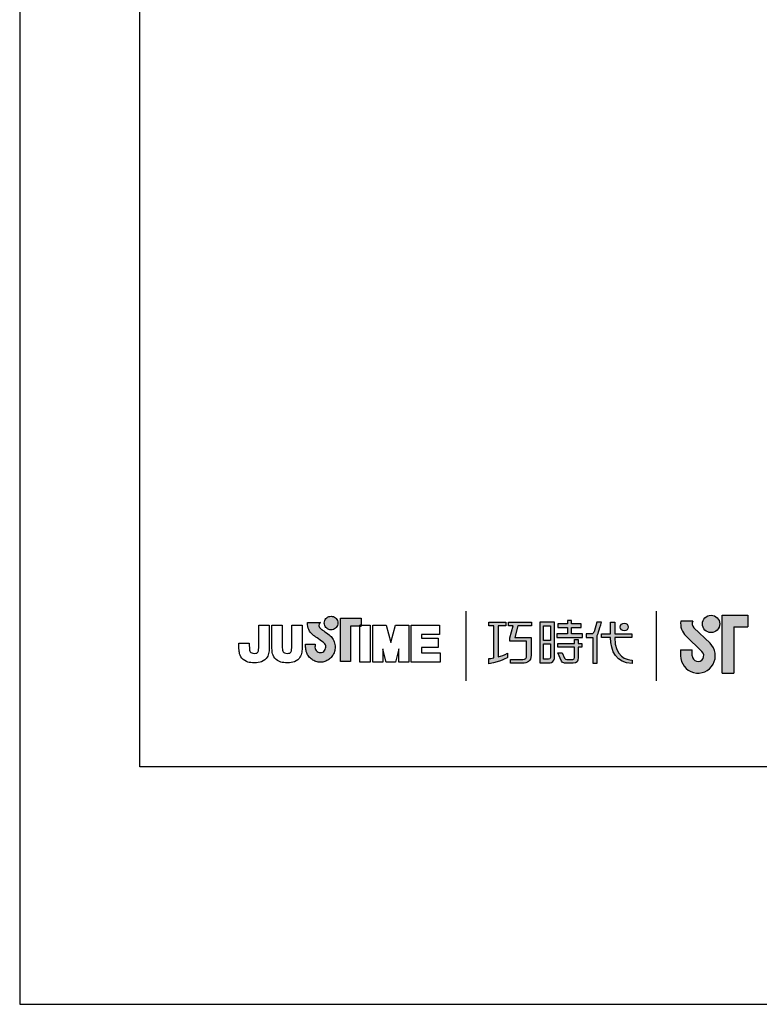
# Model space of a CAD drawing. Units: millimetres. Extents: x 0 to 1325, y -297 to 593.
# Drawn here: x 0 to 51, y 0 to 67 of the extents above; entities that cross this region are included whole.
import ezdxf

# ---------------------------------------------------------------- set-up
doc = ezdxf.new("R2010")
doc.units = ezdxf.units.MM
doc.layers.add('A5', color=136, linetype='Continuous')
doc.layers.add('圖紙邊界', color=1, linetype='Continuous', plot=False)

msp = doc.modelspace()

# ---------------------------------------------------------------- hatches: boundary and pattern name
h = msp.add_hatch(color=256)
h.paths.add_polyline_path([(21.179, 25.294), (21.087, 25.365), (20.989, 25.438), (20.891, 25.508), (20.802, 25.571), (20.729, 25.621), (20.68, 25.654), (20.661, 25.666), (20.61, 25.699), (20.513, 25.785), (20.459, 25.91), (20.489, 26.036), (20.547, 26.108), (20.579, 26.131), (19.696, 26.131), (19.696, 26.002), (19.706, 25.873), (19.734, 25.756), (19.775, 25.65), (19.826, 25.555), (19.884, 25.471), (19.945, 25.399), (20.007, 25.338), (20.064, 25.288), (20.115, 25.249), (20.156, 25.221), (20.183, 25.204), (20.192, 25.199), (20.213, 25.185), (20.269, 25.145), (20.351, 25.087), (20.45, 25.016), (20.556, 24.939), (20.661, 24.861), (20.756, 24.788), (20.831, 24.726), (20.877, 24.682), (20.915, 24.615), (20.938, 24.541), (20.946, 24.46), (20.936, 24.373), (20.909, 24.292), (20.865, 24.222), (20.808, 24.163), (20.739, 24.118), (20.661, 24.089), (20.577, 24.079), (20.492, 24.089), (20.415, 24.116), (20.348, 24.16), (20.291, 24.217), (20.248, 24.288), (20.219, 24.369), (20.207, 24.46), (20.212, 24.522), (20.219, 24.614), (20.223, 24.662), (19.557, 24.662), (19.566, 24.46), (19.569, 24.379), (19.578, 24.299), (19.593, 24.222), (19.613, 24.146), (19.639, 24.073), (19.669, 24.003), (19.704, 23.935), (19.744, 23.871), (19.789, 23.81), (19.837, 23.752), (19.889, 23.699), (19.945, 23.649), (20.005, 23.603), (20.067, 23.562), (20.133, 23.526), (20.201, 23.495), (20.272, 23.469), (20.345, 23.448), (20.421, 23.433), (20.498, 23.424), (20.577, 23.42), (20.656, 23.424), (20.733, 23.433), (20.808, 23.448), (20.881, 23.469), (20.952, 23.495), (21.021, 23.526), (21.086, 23.562), (21.149, 23.603), (21.208, 23.649), (21.264, 23.699), (21.316, 23.752), (21.364, 23.81), (21.408, 23.871), (21.448, 23.935), (21.483, 24.003), (21.514, 24.073), (21.539, 24.146), (21.559, 24.222), (21.574, 24.299), (21.583, 24.379), (21.586, 24.46), (21.582, 24.551), (21.571, 24.64), (21.552, 24.726), (21.527, 24.81), (21.496, 24.89), (21.458, 24.967), (21.414, 25.04), (21.365, 25.109), (21.31, 25.173), (21.256, 25.228)])
h.paths.add_polyline_path([(21.707, 25.87), (21.741, 25.942), (21.763, 26.02), (21.77, 26.104), (21.763, 26.187), (21.741, 26.265), (21.707, 26.337), (21.661, 26.402), (21.605, 26.458), (21.541, 26.504), (21.468, 26.538), (21.39, 26.559), (21.307, 26.567), (21.223, 26.559), (21.145, 26.538), (21.073, 26.504), (21.008, 26.458), (20.952, 26.402), (20.907, 26.337), (20.872, 26.265), (20.851, 26.187), (20.843, 26.104), (20.851, 26.02), (20.872, 25.942), (20.907, 25.87), (20.952, 25.805), (21.008, 25.749), (21.073, 25.703), (21.145, 25.669), (21.223, 25.647), (21.307, 25.64), (21.39, 25.647), (21.468, 25.669), (21.541, 25.703), (21.605, 25.749), (21.661, 25.805)])
h.paths.add_polyline_path([(22.627, 25.881), (23.271, 25.881), (23.271, 25.952), (23.362, 25.952), (23.362, 26.441), (21.958, 26.441), (21.958, 23.472), (22.627, 23.472)])
h = msp.add_hatch(color=256)
h.paths.add_polyline_path([(46.056, 26.24), (45.238, 26.24, 0.241208), (45.587, 25.215), (46.689, 24.149, -1.509937), (46.017, 23.864), (46.017, 24.26), (45.225, 24.26), (45.225, 23.864, 1.509937), (47.239, 24.718), (46.138, 25.784, -0.323109)])
h.paths.add_polyline_path([(49.819, 26.636), (48.076, 26.636), (48.076, 22.676), (48.868, 22.676), (48.868, 25.844), (49.819, 25.844)])
msp.add_hatch(color=256).paths.add_polyline_path([(46.715, 26.042, 1), (47.903, 26.042, 1)])
at = {"ltscale": 10}
h = msp.add_hatch(color=256, dxfattribs=at)
edge = h.paths.add_edge_path(flags=17)
edge.add_arc((41.369, 25.829), 0.269, 0, 360)
edge = h.paths.add_edge_path()
edge.add_spline(control_points=[(35.018, 26.16), (35.018, 26.16), (35.018, 25.915), (35.018, 25.915)], knot_values=[16, 16, 16, 16, 17, 17, 17, 17], degree=3, periodic=0)
edge.add_spline(control_points=[(35.018, 25.915), (35.018, 25.915), (34.096, 25.915), (34.096, 25.915)], knot_values=[0, 0, 0, 0, 1, 1, 1, 1], degree=3, periodic=0)
edge.add_spline(control_points=[(34.096, 25.915), (34.096, 25.915), (33.874, 25.104), (33.874, 25.104)], knot_values=[1, 1, 1, 1, 2, 2, 2, 2], degree=3, periodic=0)
edge.add_spline(control_points=[(33.874, 25.104), (33.874, 25.104), (34.992, 25.104), (34.992, 25.104)], knot_values=[2, 2, 2, 2, 3, 3, 3, 3], degree=3, periodic=0)
edge.add_spline(control_points=[(34.992, 25.104), (34.992, 25.104), (34.992, 23.9), (34.992, 23.9)], knot_values=[3, 3, 3, 3, 4, 4, 4, 4], degree=3, periodic=0)
edge.add_spline(control_points=[(34.992, 23.9), (34.992, 23.463), (34.743, 23.359), (34.404, 23.359)], knot_values=[4, 4, 4, 4, 5, 5, 5, 5], degree=3, periodic=0)
edge.add_spline(control_points=[(34.404, 23.359), (34.404, 23.359), (33.583, 23.361), (33.583, 23.361)], knot_values=[5, 5, 5, 5, 6, 6, 6, 6], degree=3, periodic=0)
edge.add_spline(control_points=[(33.583, 23.361), (33.583, 23.361), (33.583, 23.607), (33.583, 23.607)], knot_values=[6, 6, 6, 6, 7, 7, 7, 7], degree=3, periodic=0)
edge.add_spline(control_points=[(33.583, 23.607), (33.583, 23.607), (34.43, 23.606), (34.43, 23.606)], knot_values=[7, 7, 7, 7, 8, 8, 8, 8], degree=3, periodic=0)
edge.add_spline(control_points=[(34.43, 23.606), (34.602, 23.606), (34.69, 23.702), (34.69, 23.88)], knot_values=[8, 8, 8, 8, 9, 9, 9, 9], degree=3, periodic=0)
edge.add_spline(control_points=[(34.69, 23.88), (34.69, 23.88), (34.69, 24.857), (34.69, 24.857)], knot_values=[9, 9, 9, 9, 10, 10, 10, 10], degree=3, periodic=0)
edge.add_spline(control_points=[(34.69, 24.857), (34.69, 24.857), (33.548, 24.857), (33.548, 24.857)], knot_values=[10, 10, 10, 10, 11, 11, 11, 11], degree=3, periodic=0)
edge.add_spline(control_points=[(33.548, 24.857), (33.548, 24.857), (33.548, 25.081), (33.548, 25.081)], knot_values=[11, 11, 11, 11, 12, 12, 12, 12], degree=3, periodic=0)
edge.add_spline(control_points=[(33.548, 25.081), (33.548, 25.081), (33.77, 25.915), (33.77, 25.915)], knot_values=[12, 12, 12, 12, 13, 13, 13, 13], degree=3, periodic=0)
edge.add_spline(control_points=[(33.77, 25.915), (33.77, 25.915), (33.442, 25.915), (33.442, 25.915)], knot_values=[13, 13, 13, 13, 14, 14, 14, 14], degree=3, periodic=0)
edge.add_spline(control_points=[(33.442, 25.915), (33.442, 25.915), (33.442, 26.16), (33.442, 26.16)], knot_values=[14, 14, 14, 14, 15, 15, 15, 15], degree=3, periodic=0)
edge.add_spline(control_points=[(33.442, 26.16), (33.442, 26.16), (35.018, 26.16), (35.018, 26.16)], knot_values=[15, 15, 15, 15, 16, 16, 16, 16], degree=3, periodic=0)
edge = h.paths.add_edge_path()
edge.add_spline(control_points=[(33.271, 26.16), (33.271, 26.16), (33.271, 25.913), (33.271, 25.913)], knot_values=[11, 11, 11, 11, 12, 12, 12, 12], degree=3, periodic=0)
edge.add_spline(control_points=[(33.271, 25.913), (33.271, 25.913), (32.735, 25.912), (32.735, 25.912)], knot_values=[0, 0, 0, 0, 1, 1, 1, 1], degree=3, periodic=0)
edge.add_spline(control_points=[(32.735, 25.912), (32.735, 25.912), (32.735, 23.783), (32.735, 23.783)], knot_values=[1, 1, 1, 1, 2, 2, 2, 2], degree=3, periodic=0)
edge.add_spline(control_points=[(32.735, 23.783), (32.94, 23.84), (33.156, 23.916), (33.378, 24.036)], knot_values=[2, 2, 2, 2, 3, 3, 3, 3], degree=3, periodic=0)
edge.add_spline(control_points=[(33.378, 24.036), (33.378, 24.036), (33.378, 23.743), (33.378, 23.743)], knot_values=[3, 3, 3, 3, 4, 4, 4, 4], degree=3, periodic=0)
edge.add_spline(control_points=[(33.378, 23.743), (33.378, 23.743), (32.983, 23.466), (32.107, 23.315)], knot_values=[4, 4, 4, 4, 5, 5, 5, 5], degree=3, periodic=0)
edge.add_spline(control_points=[(32.107, 23.315), (32.107, 23.315), (32.107, 23.664), (32.107, 23.664)], knot_values=[5, 5, 5, 5, 6, 6, 6, 6], degree=3, periodic=0)
edge.add_spline(control_points=[(32.107, 23.664), (32.182, 23.67), (32.297, 23.683), (32.437, 23.71)], knot_values=[6, 6, 6, 6, 7, 7, 7, 7], degree=3, periodic=0)
edge.add_spline(control_points=[(32.437, 23.71), (32.437, 23.71), (32.437, 25.912), (32.437, 25.912)], knot_values=[7, 7, 7, 7, 8, 8, 8, 8], degree=3, periodic=0)
edge.add_spline(control_points=[(32.437, 25.912), (32.437, 25.912), (32.097, 25.913), (32.097, 25.913)], knot_values=[8, 8, 8, 8, 9, 9, 9, 9], degree=3, periodic=0)
edge.add_spline(control_points=[(32.097, 25.913), (32.097, 25.913), (32.097, 26.16), (32.097, 26.16)], knot_values=[9, 9, 9, 9, 10, 10, 10, 10], degree=3, periodic=0)
edge.add_spline(control_points=[(32.097, 26.16), (32.097, 26.16), (33.271, 26.16), (33.271, 26.16)], knot_values=[10, 10, 10, 10, 11, 11, 11, 11], degree=3, periodic=0)
edge = h.paths.add_edge_path()
edge.add_spline(control_points=[(39.818, 25.11), (39.818, 25.11), (39.818, 25.36), (39.818, 25.36)], knot_values=[11, 11, 11, 11, 12, 12, 12, 12], degree=3, periodic=0)
edge.add_spline(control_points=[(39.818, 25.36), (39.818, 25.36), (40.431, 25.36), (40.431, 25.36)], knot_values=[0, 0, 0, 0, 1, 1, 1, 1], degree=3, periodic=0)
edge.add_spline(control_points=[(40.431, 25.36), (40.431, 25.36), (40.431, 26.167), (40.431, 26.167)], knot_values=[1, 1, 1, 1, 2, 2, 2, 2], degree=3, periodic=0)
edge.add_spline(control_points=[(40.431, 26.167), (40.431, 26.167), (40.716, 26.167), (40.716, 26.167)], knot_values=[2, 2, 2, 2, 3, 3, 3, 3], degree=3, periodic=0)
edge.add_spline(control_points=[(40.716, 26.167), (40.716, 26.167), (40.716, 25.36), (40.716, 25.36)], knot_values=[3, 3, 3, 3, 4, 4, 4, 4], degree=3, periodic=0)
edge.add_spline(control_points=[(40.716, 25.36), (40.716, 25.36), (41.897, 25.36), (41.897, 25.36)], knot_values=[4, 4, 4, 4, 5, 5, 5, 5], degree=3, periodic=0)
edge.add_spline(control_points=[(41.897, 25.36), (41.897, 25.36), (41.897, 25.11), (41.897, 25.11)], knot_values=[5, 5, 5, 5, 6, 6, 6, 6], degree=3, periodic=0)
edge.add_spline(control_points=[(41.897, 25.11), (41.897, 25.11), (40.716, 25.11), (40.716, 25.11)], knot_values=[6, 6, 6, 6, 7, 7, 7, 7], degree=3, periodic=0)
edge.add_spline(control_points=[(40.716, 25.11), (40.736, 23.765), (41.532, 23.566), (41.904, 23.566)], knot_values=[7, 7, 7, 7, 8, 8, 8, 8], degree=3, periodic=0)
edge.add_spline(control_points=[(41.904, 23.566), (41.904, 23.566), (41.904, 23.333), (41.904, 23.333)], knot_values=[8, 8, 8, 8, 9, 9, 9, 9], degree=3, periodic=0)
edge.add_spline(control_points=[(41.904, 23.333), (40.833, 23.333), (40.448, 24.18), (40.431, 25.11)], knot_values=[9, 9, 9, 9, 10, 10, 10, 10], degree=3, periodic=0)
edge.add_spline(control_points=[(40.431, 25.11), (40.431, 25.11), (39.818, 25.11), (39.818, 25.11)], knot_values=[10, 10, 10, 10, 11, 11, 11, 11], degree=3, periodic=0)
edge = h.paths.add_edge_path()
edge.add_spline(control_points=[(36.831, 24.069), (36.831, 24.069), (37.115, 24.069), (37.115, 24.069)], knot_values=[21, 21, 21, 21, 22, 22, 22, 22], degree=3, periodic=0)
edge.add_spline(control_points=[(37.115, 24.069), (37.115, 24.069), (37.279, 23.707), (37.279, 23.707)], knot_values=[0, 0, 0, 0, 1, 1, 1, 1], degree=3, periodic=0)
edge.add_spline(control_points=[(37.279, 23.707), (37.306, 23.643), (37.359, 23.609), (37.431, 23.609)], knot_values=[1, 1, 1, 1, 2, 2, 2, 2], degree=3, periodic=0)
edge.add_spline(control_points=[(37.431, 23.609), (37.431, 23.609), (37.579, 23.609), (37.579, 23.609)], knot_values=[2, 2, 2, 2, 3, 3, 3, 3], degree=3, periodic=0)
edge.add_spline(control_points=[(37.579, 23.609), (37.579, 23.609), (37.855, 23.609), (37.855, 23.609)], knot_values=[3, 3, 3, 3, 4, 4, 4, 4], degree=3, periodic=0)
edge.add_spline(control_points=[(37.855, 23.609), (37.948, 23.609), (37.958, 23.648), (37.958, 23.743)], knot_values=[4, 4, 4, 4, 5, 5, 5, 5], degree=3, periodic=0)
edge.add_spline(control_points=[(37.958, 23.743), (37.958, 23.743), (37.958, 24.444), (37.958, 24.444)], knot_values=[5, 5, 5, 5, 6, 6, 6, 6], degree=3, periodic=0)
edge.add_spline(control_points=[(37.958, 24.444), (37.958, 24.444), (36.816, 24.444), (36.816, 24.444)], knot_values=[6, 6, 6, 6, 7, 7, 7, 7], degree=3, periodic=0)
edge.add_spline(control_points=[(36.816, 24.444), (36.816, 24.444), (36.816, 24.694), (36.816, 24.694)], knot_values=[7, 7, 7, 7, 8, 8, 8, 8], degree=3, periodic=0)
edge.add_spline(control_points=[(36.816, 24.694), (36.816, 24.694), (37.958, 24.694), (37.958, 24.694)], knot_values=[8, 8, 8, 8, 9, 9, 9, 9], degree=3, periodic=0)
edge.add_spline(control_points=[(37.958, 24.694), (37.958, 24.694), (37.958, 24.984), (37.958, 24.984)], knot_values=[9, 9, 9, 9, 10, 10, 10, 10], degree=3, periodic=0)
edge.add_spline(control_points=[(37.958, 24.984), (37.958, 24.984), (38.22, 24.984), (38.22, 24.984)], knot_values=[10, 10, 10, 10, 11, 11, 11, 11], degree=3, periodic=0)
edge.add_spline(control_points=[(38.22, 24.984), (38.22, 24.984), (38.22, 24.694), (38.22, 24.694)], knot_values=[11, 11, 11, 11, 12, 12, 12, 12], degree=3, periodic=0)
edge.add_spline(control_points=[(38.22, 24.694), (38.22, 24.694), (38.461, 24.694), (38.461, 24.694)], knot_values=[12, 12, 12, 12, 13, 13, 13, 13], degree=3, periodic=0)
edge.add_spline(control_points=[(38.461, 24.694), (38.461, 24.694), (38.461, 24.444), (38.461, 24.444)], knot_values=[13, 13, 13, 13, 14, 14, 14, 14], degree=3, periodic=0)
edge.add_spline(control_points=[(38.461, 24.444), (38.461, 24.444), (38.22, 24.444), (38.22, 24.444)], knot_values=[14, 14, 14, 14, 15, 15, 15, 15], degree=3, periodic=0)
edge.add_spline(control_points=[(38.22, 24.444), (38.22, 24.444), (38.22, 23.74), (38.22, 23.74)], knot_values=[15, 15, 15, 15, 16, 16, 16, 16], degree=3, periodic=0)
edge.add_spline(control_points=[(38.22, 23.74), (38.22, 23.444), (38.114, 23.36), (37.866, 23.36)], knot_values=[16, 16, 16, 16, 17, 17, 17, 17], degree=3, periodic=0)
edge.add_spline(control_points=[(37.866, 23.36), (37.866, 23.36), (37.569, 23.36), (37.569, 23.36)], knot_values=[17, 17, 17, 17, 18, 18, 18, 18], degree=3, periodic=0)
edge.add_spline(control_points=[(37.569, 23.36), (37.569, 23.36), (37.276, 23.36), (37.276, 23.36)], knot_values=[18, 18, 18, 18, 19, 19, 19, 19], degree=3, periodic=0)
edge.add_spline(control_points=[(37.276, 23.36), (37.209, 23.36), (37.129, 23.396), (37.079, 23.492)], knot_values=[19, 19, 19, 19, 20, 20, 20, 20], degree=3, periodic=0)
edge.add_spline(control_points=[(37.079, 23.492), (37.079, 23.492), (36.831, 24.069), (36.831, 24.069)], knot_values=[20, 20, 20, 20, 21, 21, 21, 21], degree=3, periodic=0)
edge = h.paths.add_edge_path()
edge.add_spline(control_points=[(36.588, 23.671), (36.588, 23.671), (36.588, 26.157), (36.588, 26.157)], knot_values=[4, 4, 4, 4, 5, 5, 5, 5], degree=3, periodic=0)
edge.add_spline(control_points=[(36.588, 26.157), (36.588, 26.157), (35.592, 26.157), (35.592, 26.157)], knot_values=[0, 0, 0, 0, 1, 1, 1, 1], degree=3, periodic=0)
edge.add_spline(control_points=[(35.592, 26.157), (35.592, 26.157), (35.592, 23.384), (35.592, 23.384)], knot_values=[1, 1, 1, 1, 2, 2, 2, 2], degree=3, periodic=0)
edge.add_spline(control_points=[(35.592, 23.384), (35.592, 23.384), (36.292, 23.384), (36.292, 23.384)], knot_values=[2, 2, 2, 2, 3, 3, 3, 3], degree=3, periodic=0)
edge.add_spline(control_points=[(36.292, 23.384), (36.434, 23.384), (36.588, 23.496), (36.588, 23.671)], knot_values=[3, 3, 3, 3, 4, 4, 4, 4], degree=3, periodic=0)
edge = h.paths.add_edge_path(flags=16)
edge.add_spline(control_points=[(36.321, 24.667), (36.321, 24.667), (36.321, 23.75), (36.321, 23.75)], knot_values=[4, 4, 4, 4, 5, 5, 5, 5], degree=3, periodic=0)
edge.add_spline(control_points=[(36.321, 23.75), (36.321, 23.671), (36.27, 23.631), (36.191, 23.631)], knot_values=[0, 0, 0, 0, 1, 1, 1, 1], degree=3, periodic=0)
edge.add_spline(control_points=[(36.191, 23.631), (36.191, 23.631), (35.854, 23.631), (35.854, 23.631)], knot_values=[1, 1, 1, 1, 2, 2, 2, 2], degree=3, periodic=0)
edge.add_spline(control_points=[(35.854, 23.631), (35.854, 23.631), (35.854, 24.667), (35.854, 24.667)], knot_values=[2, 2, 2, 2, 3, 3, 3, 3], degree=3, periodic=0)
edge.add_spline(control_points=[(35.854, 24.667), (35.854, 24.667), (36.321, 24.667), (36.321, 24.667)], knot_values=[3, 3, 3, 3, 4, 4, 4, 4], degree=3, periodic=0)
h.paths.add_polyline_path([(36.321, 25.91), (36.321, 24.914), (35.854, 24.914), (35.854, 25.91)], flags=16)
edge = h.paths.add_edge_path()
edge.add_spline(control_points=[(39.517, 25.222), (39.517, 25.222), (39.675, 25.631), (39.81, 26.161)], knot_values=[9, 9, 9, 9, 10, 10, 10, 10], degree=3, periodic=0)
edge.add_spline(control_points=[(39.81, 26.161), (39.756, 26.161), (39.499, 26.161), (39.499, 26.161)], knot_values=[0, 0, 0, 0, 1, 1, 1, 1], degree=3, periodic=0)
edge.add_spline(control_points=[(39.499, 26.161), (39.499, 26.161), (39.301, 25.509), (39.301, 25.509)], knot_values=[1, 1, 1, 1, 2, 2, 2, 2], degree=3, periodic=0)
edge.add_spline(control_points=[(39.301, 25.509), (39.272, 25.432), (39.225, 25.361), (39.152, 25.361)], knot_values=[2, 2, 2, 2, 3, 3, 3, 3], degree=3, periodic=0)
edge.add_spline(control_points=[(39.152, 25.361), (39.152, 25.361), (38.764, 25.361), (38.764, 25.361)], knot_values=[3, 3, 3, 3, 4, 4, 4, 4], degree=3, periodic=0)
edge.add_spline(control_points=[(38.764, 25.361), (38.764, 25.361), (38.764, 25.11), (38.764, 25.11)], knot_values=[4, 4, 4, 4, 5, 5, 5, 5], degree=3, periodic=0)
edge.add_spline(control_points=[(38.764, 25.11), (38.764, 25.11), (39.214, 25.11), (39.214, 25.11)], knot_values=[5, 5, 5, 5, 6, 6, 6, 6], degree=3, periodic=0)
edge.add_spline(control_points=[(39.214, 25.11), (39.214, 25.11), (39.214, 23.36), (39.214, 23.36)], knot_values=[6, 6, 6, 6, 7, 7, 7, 7], degree=3, periodic=0)
edge.add_spline(control_points=[(39.214, 23.36), (39.214, 23.36), (39.517, 23.36), (39.517, 23.36)], knot_values=[7, 7, 7, 7, 8, 8, 8, 8], degree=3, periodic=0)
edge.add_spline(control_points=[(39.517, 23.36), (39.517, 23.36), (39.517, 25.222), (39.517, 25.222)], knot_values=[8, 8, 8, 8, 9, 9, 9, 9], degree=3, periodic=0)
h.paths.add_polyline_path([(37.765, 25.794), (38.419, 25.794), (38.419, 26.045), (37.765, 26.045), (37.765, 26.284), (37.492, 26.284), (37.492, 26.045), (36.83, 26.045), (36.83, 25.794), (37.492, 25.794), (37.492, 25.357), (36.761, 25.357), (36.761, 25.11), (38.502, 25.11), (38.502, 25.357), (37.765, 25.357)])

# ---------------------------------------------------------------- linework, layer by layer
for p, q in [((20.872, 26.265), (20.907, 26.337)), ((20.907, 26.337), (20.952, 26.402)), ((20.952, 26.402), (21.008, 26.458)), ((21.008, 26.458), (21.073, 26.504)), ((21.073, 26.504), (21.145, 26.538)), ((21.145, 26.538), (21.223, 26.559)), ((21.223, 26.559), (21.307, 26.567)), ((21.307, 26.567), (21.39, 26.559)), ((21.39, 26.559), (21.468, 26.538)), ((21.468, 26.538), (21.541, 26.504)), ((21.541, 26.504), (21.605, 26.458)), ((21.605, 26.458), (21.661, 26.402)), ((21.661, 26.402), (21.707, 26.337)), ((21.707, 26.337), (21.741, 26.265)), ((21.958, 26.441), (23.362, 26.441)), ((21.958, 23.472), (21.958, 26.441)), ((23.362, 26.441), (23.362, 25.881)), ((30.524, 26.91), (30.524, 22.149)), ((43.567, 22.149), (43.567, 26.91)), ((48.076, 22.676), (48.076, 26.636)), ((48.076, 26.636), (49.819, 26.636)), ((49.819, 26.636), (49.819, 25.844)), ((16.36, 25.952), (17.072, 25.952)), ((16.36, 24.563), (16.36, 25.952)), ((17.072, 25.952), (17.072, 24.627)), ((17.254, 25.952), (17.966, 25.952)), ((17.254, 24.609), (17.254, 25.952)), ((17.966, 25.952), (17.966, 24.59)), ((18.614, 25.952), (19.326, 25.952)), ((18.614, 24.563), (18.614, 25.952)), ((19.326, 25.952), (19.326, 24.627)), ((19.696, 26.131), (20.579, 26.131)), ((19.696, 26.002), (19.696, 26.131)), ((19.706, 25.873), (19.696, 26.002)), ((19.734, 25.756), (19.706, 25.873)), ((19.775, 25.65), (19.734, 25.756)), ((19.826, 25.555), (19.775, 25.65)), ((20.489, 26.036), (20.459, 25.91)), ((20.459, 25.91), (20.513, 25.785)), ((20.547, 26.108), (20.489, 26.036)), ((20.513, 25.785), (20.61, 25.699)), ((20.579, 26.131), (20.547, 26.108)), ((20.61, 25.699), (20.661, 25.666)), ((20.661, 25.666), (20.68, 25.654)), ((20.68, 25.654), (20.729, 25.621)), ((20.729, 25.621), (20.802, 25.571)), ((20.843, 26.104), (20.851, 26.187)), ((20.851, 26.02), (20.843, 26.104)), ((20.851, 26.187), (20.872, 26.265)), ((20.872, 25.942), (20.851, 26.02)), ((20.907, 25.87), (20.872, 25.942)), ((20.952, 25.805), (20.907, 25.87)), ((21.008, 25.749), (20.952, 25.805)), ((21.073, 25.703), (21.008, 25.749)), ((21.145, 25.669), (21.073, 25.703)), ((21.223, 25.647), (21.145, 25.669)), ((21.307, 25.64), (21.223, 25.647)), ((21.39, 25.647), (21.307, 25.64)), ((21.468, 25.669), (21.39, 25.647)), ((21.541, 25.703), (21.468, 25.669)), ((21.605, 25.749), (21.541, 25.703)), ((21.661, 25.805), (21.605, 25.749)), ((21.707, 25.87), (21.661, 25.805)), ((21.741, 25.942), (21.707, 25.87)), ((21.741, 26.265), (21.763, 26.187)), ((21.763, 26.02), (21.741, 25.942)), ((21.763, 26.187), (21.77, 26.104)), ((21.77, 26.104), (21.763, 26.02)), ((23.362, 25.881), (22.627, 25.881)), ((22.627, 25.881), (22.627, 23.472)), ((23.362, 25.952), (23.271, 25.952)), ((23.271, 25.952), (23.271, 25.881)), ((23.271, 25.952), (23.983, 25.952)), ((23.271, 23.417), (23.271, 25.952)), ((23.271, 25.881), (23.362, 25.881)), ((23.362, 25.881), (23.362, 25.952)), ((23.983, 25.952), (23.983, 23.417)), ((24.165, 25.952), (25.077, 25.952)), ((24.165, 23.417), (24.165, 25.952)), ((25.077, 25.952), (25.394, 24.76)), ((25.394, 24.76), (25.708, 25.952)), ((25.708, 25.952), (26.622, 25.952)), ((26.622, 25.952), (26.622, 23.417)), ((26.784, 25.952), (28.729, 25.952)), ((26.784, 23.417), (26.784, 25.952)), ((28.729, 25.952), (28.729, 25.315)), ((46.056, 26.24), (45.238, 26.24)), ((46.138, 25.784), (47.239, 24.718)), ((48.868, 25.844), (48.868, 22.676)), ((48.868, 25.844), (49.819, 25.844)), ((19.884, 25.471), (19.826, 25.555)), ((19.945, 25.399), (19.884, 25.471)), ((20.007, 25.338), (19.945, 25.399)), ((20.064, 25.288), (20.007, 25.338)), ((20.115, 25.249), (20.064, 25.288)), ((20.156, 25.221), (20.115, 25.249)), ((20.183, 25.204), (20.156, 25.221)), ((20.192, 25.199), (20.183, 25.204)), ((20.213, 25.185), (20.192, 25.199)), ((20.269, 25.145), (20.213, 25.185)), ((20.351, 25.087), (20.269, 25.145)), ((20.45, 25.016), (20.351, 25.087)), ((20.556, 24.939), (20.45, 25.016)), ((20.802, 25.571), (20.891, 25.508)), ((20.891, 25.508), (20.989, 25.438)), ((20.989, 25.438), (21.087, 25.365)), ((21.087, 25.365), (21.179, 25.294)), ((21.179, 25.294), (21.256, 25.228)), ((21.256, 25.228), (21.31, 25.173)), ((21.31, 25.173), (21.365, 25.109)), ((21.365, 25.109), (21.414, 25.04)), ((21.414, 25.04), (21.458, 24.967)), ((21.458, 24.967), (21.496, 24.89)), ((27.497, 25.315), (27.497, 25.059)), ((28.729, 25.315), (27.497, 25.315)), ((27.497, 25.059), (28.643, 25.059)), ((28.643, 25.059), (28.643, 24.424)), ((45.587, 25.215), (46.689, 24.149)), ((15, 24.581), (15, 24.724)), ((15, 24.724), (15.712, 24.724)), ((15.712, 24.724), (15.712, 24.562)), ((19.557, 24.662), (20.223, 24.662)), ((19.566, 24.46), (19.557, 24.662)), ((19.569, 24.379), (19.566, 24.46)), ((19.578, 24.299), (19.569, 24.379)), ((19.593, 24.222), (19.578, 24.299)), ((20.212, 24.522), (20.207, 24.46)), ((20.207, 24.46), (20.219, 24.369)), ((20.219, 24.614), (20.212, 24.522)), ((20.223, 24.662), (20.219, 24.614)), ((20.219, 24.369), (20.248, 24.288)), ((20.248, 24.288), (20.291, 24.217)), ((20.661, 24.861), (20.556, 24.939)), ((20.756, 24.788), (20.661, 24.861)), ((20.831, 24.726), (20.756, 24.788)), ((20.877, 24.682), (20.831, 24.726)), ((20.865, 24.222), (20.909, 24.292)), ((20.915, 24.615), (20.877, 24.682)), ((20.909, 24.292), (20.936, 24.373)), ((20.938, 24.541), (20.915, 24.615)), ((20.936, 24.373), (20.946, 24.46)), ((20.946, 24.46), (20.938, 24.541)), ((21.496, 24.89), (21.527, 24.81)), ((21.527, 24.81), (21.552, 24.726)), ((21.552, 24.726), (21.571, 24.64)), ((21.574, 24.299), (21.559, 24.222)), ((21.571, 24.64), (21.582, 24.551)), ((21.583, 24.379), (21.574, 24.299)), ((21.582, 24.551), (21.586, 24.46)), ((21.586, 24.46), (21.583, 24.379)), ((24.845, 24.339), (24.845, 23.417)), ((25.073, 23.417), (24.845, 24.324)), ((25.942, 24.328), (25.713, 23.417)), ((25.942, 23.417), (25.942, 24.335)), ((27.497, 24.424), (27.497, 24.054)), ((28.643, 24.424), (27.497, 24.424)), ((19.613, 24.146), (19.593, 24.222)), ((19.639, 24.073), (19.613, 24.146)), ((19.669, 24.003), (19.639, 24.073)), ((19.704, 23.935), (19.669, 24.003)), ((19.744, 23.871), (19.704, 23.935)), ((19.789, 23.81), (19.744, 23.871)), ((19.837, 23.752), (19.789, 23.81)), ((19.889, 23.699), (19.837, 23.752)), ((19.945, 23.649), (19.889, 23.699)), ((20.005, 23.603), (19.945, 23.649)), ((20.067, 23.562), (20.005, 23.603)), ((20.291, 24.217), (20.348, 24.16)), ((20.348, 24.16), (20.415, 24.116)), ((20.415, 24.116), (20.492, 24.089)), ((20.492, 24.089), (20.577, 24.079)), ((20.577, 24.079), (20.661, 24.089)), ((20.661, 24.089), (20.739, 24.118)), ((20.739, 24.118), (20.808, 24.163)), ((20.808, 24.163), (20.865, 24.222)), ((21.149, 23.603), (21.086, 23.562)), ((21.208, 23.649), (21.149, 23.603)), ((21.264, 23.699), (21.208, 23.649)), ((21.316, 23.752), (21.264, 23.699)), ((21.364, 23.81), (21.316, 23.752)), ((21.408, 23.871), (21.364, 23.81)), ((21.448, 23.935), (21.408, 23.871)), ((21.483, 24.003), (21.448, 23.935)), ((21.514, 24.073), (21.483, 24.003)), ((21.539, 24.146), (21.514, 24.073)), ((21.559, 24.222), (21.539, 24.146)), ((27.497, 24.054), (28.773, 24.054)), ((28.773, 24.054), (28.773, 23.417)), ((45.225, 24.26), (46.017, 24.26)), ((45.225, 24.26), (45.225, 23.805)), ((46.017, 23.864), (46.017, 24.26)), ((20.133, 23.526), (20.067, 23.562)), ((20.201, 23.495), (20.133, 23.526)), ((20.272, 23.469), (20.201, 23.495)), ((20.345, 23.448), (20.272, 23.469)), ((20.421, 23.433), (20.345, 23.448)), ((20.498, 23.424), (20.421, 23.433)), ((20.577, 23.42), (20.498, 23.424)), ((20.656, 23.424), (20.577, 23.42)), ((20.733, 23.433), (20.656, 23.424)), ((20.808, 23.448), (20.733, 23.433)), ((20.881, 23.469), (20.808, 23.448)), ((20.952, 23.495), (20.881, 23.469)), ((21.021, 23.526), (20.952, 23.495)), ((21.086, 23.562), (21.021, 23.526)), ((22.627, 23.472), (21.958, 23.472)), ((23.983, 23.417), (23.271, 23.417)), ((24.845, 23.417), (24.165, 23.417)), ((25.713, 23.417), (25.073, 23.417)), ((26.622, 23.417), (25.942, 23.417)), ((28.773, 23.417), (26.784, 23.417)), ((48.076, 22.676), (48.868, 22.676))]:
    msp.add_line(p, q)
at = {"color": 7}
for p, q in [((35.854, 24.914), (35.854, 25.91)), ((35.854, 25.91), (36.321, 25.91)), ((36.321, 25.91), (36.321, 24.914)), ((37.492, 26.045), (36.83, 26.045)), ((36.83, 26.045), (36.83, 25.794)), ((36.83, 25.794), (37.492, 25.794)), ((37.765, 26.284), (37.492, 26.284)), ((37.492, 26.284), (37.492, 26.045)), ((37.492, 25.794), (37.492, 25.357)), ((37.765, 26.045), (37.765, 26.284)), ((38.419, 26.045), (37.765, 26.045)), ((37.765, 25.357), (37.765, 25.794)), ((37.765, 25.794), (38.419, 25.794)), ((38.419, 25.794), (38.419, 26.045)), ((37.492, 25.357), (36.761, 25.357)), ((36.761, 25.357), (36.761, 25.11)), ((36.761, 25.11), (38.502, 25.11)), ((38.502, 25.357), (37.765, 25.357)), ((38.502, 25.11), (38.502, 25.357)), ((36.321, 24.914), (35.854, 24.914))]:
    msp.add_line(p, q, dxfattribs=at)
for points in [[(17.072, 24.627), (17.072, 24.548), (17.072, 24.464), (17.071, 24.377), (17.067, 24.287), (17.06, 24.196), (17.047, 24.105), (17.029, 24.013), (17.003, 23.924), (16.969, 23.837), (16.923, 23.754), (16.866, 23.677), (16.777, 23.59), (16.671, 23.516), (16.551, 23.456), (16.445, 23.421), (16.328, 23.397), (16.201, 23.383), (16.064, 23.379), (15.933, 23.382), (15.813, 23.391), (15.703, 23.408), (15.604, 23.431), (15.515, 23.464), (15.395, 23.527), (15.291, 23.604), (15.203, 23.694), (15.134, 23.792), (15.083, 23.894), (15.048, 23.998), (15.033, 24.076), (15.021, 24.158), (15.012, 24.248), (15.005, 24.347), (15.001, 24.458), (15, 24.58)], [(15.712, 24.563), (15.714, 24.4), (15.72, 24.293), (15.727, 24.235), (15.747, 24.174), (15.778, 24.124), (15.82, 24.083), (15.876, 24.052), (15.951, 24.031), (16.05, 24.024), (16.149, 24.031), (16.22, 24.05), (16.268, 24.078), (16.303, 24.113), (16.327, 24.153), (16.342, 24.2), (16.351, 24.282), (16.358, 24.405), (16.36, 24.565)], [(19.326, 24.627), (19.326, 24.548), (19.326, 24.464), (19.325, 24.377), (19.321, 24.287), (19.314, 24.196), (19.301, 24.105), (19.283, 24.013), (19.257, 23.924), (19.222, 23.837), (19.177, 23.754), (19.12, 23.677), (19.031, 23.59), (18.925, 23.516), (18.805, 23.456), (18.699, 23.421), (18.582, 23.397), (18.455, 23.383), (18.317, 23.379), (18.187, 23.382), (18.067, 23.391), (17.957, 23.408), (17.858, 23.431), (17.769, 23.464), (17.649, 23.527), (17.545, 23.604), (17.457, 23.694), (17.388, 23.792), (17.337, 23.894), (17.303, 23.998), (17.287, 24.078), (17.275, 24.166), (17.266, 24.262), (17.259, 24.368), (17.255, 24.484), (17.254, 24.608)], [(17.966, 24.591), (17.968, 24.419), (17.974, 24.299), (17.981, 24.234), (18.001, 24.174), (18.032, 24.124), (18.074, 24.083), (18.129, 24.052), (18.205, 24.031), (18.303, 24.024), (18.403, 24.031), (18.474, 24.05), (18.522, 24.078), (18.558, 24.113), (18.582, 24.153), (18.596, 24.2), (18.605, 24.282), (18.611, 24.405), (18.614, 24.564)]]:
    msp.add_lwpolyline(points)
msp.add_circle((47.309, 26.042), 0.594)
msp.add_circle((41.369, 25.829), 0.269, dxfattribs=at)
for centre, radius, start, end in [((46.413, 26.068), 1.188, 171.69252, 226.57501), ((46.413, 26.068), 0.396, 154.31291, 225.93726), ((46.413, 23.864), 1.188, 180, 45.93726), ((46.413, 23.864), 0.396, 180, 45.93726)]:
    msp.add_arc(centre, radius, start, end)
for points in [[(32.097, 25.913), (32.097, 25.913), (32.097, 26.16), (32.097, 26.16)], [(32.097, 26.16), (32.097, 26.16), (33.271, 26.16), (33.271, 26.16)], [(32.437, 25.912), (32.437, 25.912), (32.097, 25.913), (32.097, 25.913)], [(32.437, 23.71), (32.437, 23.71), (32.437, 25.912), (32.437, 25.912)], [(33.271, 25.913), (33.271, 25.913), (32.735, 25.912), (32.735, 25.912)], [(32.735, 25.912), (32.735, 25.912), (32.735, 23.783), (32.735, 23.783)], [(33.271, 26.16), (33.271, 26.16), (33.271, 25.913), (33.271, 25.913)], [(33.442, 25.915), (33.442, 25.915), (33.442, 26.16), (33.442, 26.16)], [(33.442, 26.16), (33.442, 26.16), (35.018, 26.16), (35.018, 26.16)], [(33.77, 25.915), (33.77, 25.915), (33.442, 25.915), (33.442, 25.915)], [(33.548, 25.081), (33.548, 25.081), (33.77, 25.915), (33.77, 25.915)], [(34.096, 25.915), (34.096, 25.915), (33.874, 25.104), (33.874, 25.104)], [(35.018, 25.915), (35.018, 25.915), (34.096, 25.915), (34.096, 25.915)], [(35.018, 26.16), (35.018, 26.16), (35.018, 25.915), (35.018, 25.915)], [(36.588, 26.157), (36.588, 26.157), (35.592, 26.157), (35.592, 26.157)], [(35.592, 26.157), (35.592, 26.157), (35.592, 23.384), (35.592, 23.384)], [(36.588, 23.671), (36.588, 23.671), (36.588, 26.157), (36.588, 26.157)], [(39.499, 26.161), (39.499, 26.161), (39.301, 25.509), (39.301, 25.509)], [(39.81, 26.161), (39.756, 26.161), (39.499, 26.161), (39.499, 26.161)], [(39.517, 25.222), (39.517, 25.222), (39.675, 25.631), (39.81, 26.161)], [(40.431, 25.36), (40.431, 25.36), (40.431, 26.167), (40.431, 26.167)], [(40.431, 26.167), (40.431, 26.167), (40.716, 26.167), (40.716, 26.167)], [(40.716, 26.167), (40.716, 26.167), (40.716, 25.36), (40.716, 25.36)], [(33.548, 24.857), (33.548, 24.857), (33.548, 25.081), (33.548, 25.081)], [(33.874, 25.104), (33.874, 25.104), (34.992, 25.104), (34.992, 25.104)], [(34.992, 25.104), (34.992, 25.104), (34.992, 23.9), (34.992, 23.9)], [(37.958, 24.694), (37.958, 24.694), (37.958, 24.984), (37.958, 24.984)], [(37.958, 24.984), (37.958, 24.984), (38.22, 24.984), (38.22, 24.984)], [(38.22, 24.984), (38.22, 24.984), (38.22, 24.694), (38.22, 24.694)], [(39.152, 25.361), (39.152, 25.361), (38.764, 25.361), (38.764, 25.361)], [(38.764, 25.361), (38.764, 25.361), (38.764, 25.11), (38.764, 25.11)], [(38.764, 25.11), (38.764, 25.11), (39.214, 25.11), (39.214, 25.11)], [(39.301, 25.509), (39.272, 25.432), (39.225, 25.361), (39.152, 25.361)], [(39.214, 25.11), (39.214, 25.11), (39.214, 23.36), (39.214, 23.36)], [(39.517, 23.36), (39.517, 23.36), (39.517, 25.222), (39.517, 25.222)], [(39.818, 25.36), (39.818, 25.36), (40.431, 25.36), (40.431, 25.36)], [(39.818, 25.11), (39.818, 25.11), (39.818, 25.36), (39.818, 25.36)], [(40.431, 25.11), (40.431, 25.11), (39.818, 25.11), (39.818, 25.11)], [(41.904, 23.333), (40.833, 23.333), (40.448, 24.18), (40.431, 25.11)], [(40.716, 25.36), (40.716, 25.36), (41.897, 25.36), (41.897, 25.36)], [(41.897, 25.11), (41.897, 25.11), (40.716, 25.11), (40.716, 25.11)], [(40.716, 25.11), (40.736, 23.765), (41.532, 23.566), (41.904, 23.566)], [(41.897, 25.36), (41.897, 25.36), (41.897, 25.11), (41.897, 25.11)], [(34.69, 24.857), (34.69, 24.857), (33.548, 24.857), (33.548, 24.857)], [(34.69, 23.88), (34.69, 23.88), (34.69, 24.857), (34.69, 24.857)], [(35.854, 23.631), (35.854, 23.631), (35.854, 24.667), (35.854, 24.667)], [(35.854, 24.667), (35.854, 24.667), (36.321, 24.667), (36.321, 24.667)], [(36.321, 24.667), (36.321, 24.667), (36.321, 23.75), (36.321, 23.75)], [(36.816, 24.444), (36.816, 24.444), (36.816, 24.694), (36.816, 24.694)], [(36.816, 24.694), (36.816, 24.694), (37.958, 24.694), (37.958, 24.694)], [(37.958, 24.444), (37.958, 24.444), (36.816, 24.444), (36.816, 24.444)], [(37.958, 23.743), (37.958, 23.743), (37.958, 24.444), (37.958, 24.444)], [(38.22, 24.694), (38.22, 24.694), (38.461, 24.694), (38.461, 24.694)], [(38.461, 24.444), (38.461, 24.444), (38.22, 24.444), (38.22, 24.444)], [(38.22, 24.444), (38.22, 24.444), (38.22, 23.74), (38.22, 23.74)], [(38.461, 24.694), (38.461, 24.694), (38.461, 24.444), (38.461, 24.444)], [(33.378, 23.743), (33.378, 23.743), (32.983, 23.466), (32.107, 23.315)], [(32.107, 23.664), (32.182, 23.67), (32.297, 23.683), (32.437, 23.71)], [(32.107, 23.315), (32.107, 23.315), (32.107, 23.664), (32.107, 23.664)], [(32.735, 23.783), (32.94, 23.84), (33.156, 23.916), (33.378, 24.036)], [(33.378, 24.036), (33.378, 24.036), (33.378, 23.743), (33.378, 23.743)], [(33.583, 23.361), (33.583, 23.361), (33.583, 23.607), (33.583, 23.607)], [(33.583, 23.607), (33.583, 23.607), (34.43, 23.606), (34.43, 23.606)], [(34.992, 23.9), (34.992, 23.463), (34.743, 23.359), (34.404, 23.359)], [(34.43, 23.606), (34.602, 23.606), (34.69, 23.702), (34.69, 23.88)], [(36.191, 23.631), (36.191, 23.631), (35.854, 23.631), (35.854, 23.631)], [(36.321, 23.75), (36.321, 23.671), (36.27, 23.631), (36.191, 23.631)], [(36.292, 23.384), (36.434, 23.384), (36.588, 23.496), (36.588, 23.671)], [(37.079, 23.492), (37.079, 23.492), (36.831, 24.069), (36.831, 24.069)], [(36.831, 24.069), (36.831, 24.069), (37.115, 24.069), (37.115, 24.069)], [(37.115, 24.069), (37.115, 24.069), (37.279, 23.707), (37.279, 23.707)], [(37.279, 23.707), (37.306, 23.643), (37.359, 23.609), (37.431, 23.609)], [(37.431, 23.609), (37.431, 23.609), (37.579, 23.609), (37.579, 23.609)], [(37.579, 23.609), (37.579, 23.609), (37.855, 23.609), (37.855, 23.609)], [(37.855, 23.609), (37.948, 23.609), (37.958, 23.648), (37.958, 23.743)], [(38.22, 23.74), (38.22, 23.444), (38.114, 23.36), (37.866, 23.36)], [(34.404, 23.359), (34.404, 23.359), (33.583, 23.361), (33.583, 23.361)], [(35.592, 23.384), (35.592, 23.384), (36.292, 23.384), (36.292, 23.384)], [(37.276, 23.36), (37.209, 23.36), (37.129, 23.396), (37.079, 23.492)], [(37.569, 23.36), (37.569, 23.36), (37.276, 23.36), (37.276, 23.36)], [(37.866, 23.36), (37.866, 23.36), (37.569, 23.36), (37.569, 23.36)], [(39.214, 23.36), (39.214, 23.36), (39.517, 23.36), (39.517, 23.36)], [(41.904, 23.566), (41.904, 23.566), (41.904, 23.333), (41.904, 23.333)]]:
    msp.add_open_spline(points, degree=3, dxfattribs=at)
at = {"layer": 'A5', "ltscale": 10}
msp.add_lwpolyline([(8.232, 280.75), (201.768, 280.75), (201.768, 16.25), (8.232, 16.25)], close=True, dxfattribs=at)
at = {"layer": '圖紙邊界', "ltscale": 10}
msp.add_lwpolyline([(0, 0), (210, 0), (210, 297), (0, 297)], close=True, dxfattribs=at)

doc.saveas('drawing.dxf')
